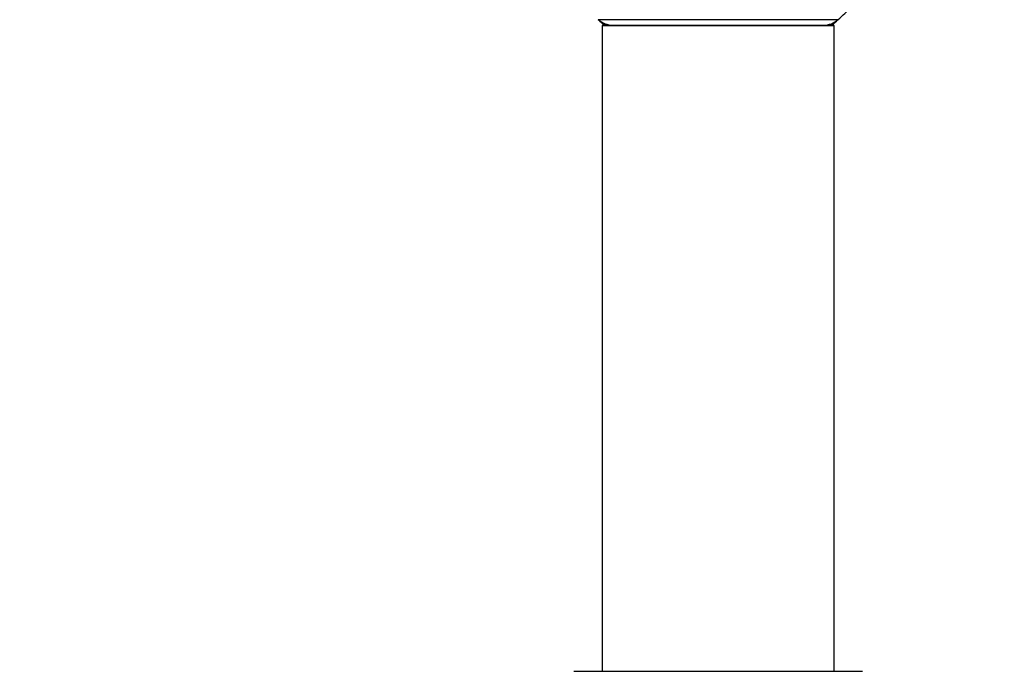
# Model space of a CAD drawing. Units: millimetres. Extents: x 0 to 1479, y 0 to 2526.
# Drawn here: x 407 to 543, y 2269 to 2359 of the extents above; entities that cross this region are included whole.
import ezdxf
from ezdxf import colors
from ezdxf.entities.mleader import LeaderData, LeaderLine
from ezdxf.math import Vec2, Vec3

# ---------------------------------------------------------------- set-up
doc = ezdxf.new("R2010")
doc.units = ezdxf.units.MM
doc.layers.add('DV2_Défaut', color=7, linetype='Continuous')
doc.layers.add('Défaut', color=7, linetype='Continuous')

# ---------------------------------------------------------------- blocks, each defined once
blk = doc.blocks.new('_DOT')
at = {"color": 0}
blk.add_line((0, 0), (-1, 0), dxfattribs=at)
at = {"color": 0, "const_width": 0.333}
blk.add_lwpolyline([(-0.1665, 0, 1), (0.1665, 0, 1)], format="xyb", close=True, dxfattribs=at)
blk = doc.blocks.new('SE1')
at = {"layer": 'DV2_Défaut', "color": 7, "linetype": 'Continuous'}
for p, q in [((487.28, 2359.4), (520.36, 2359.4)), ((519.82, 2358.55), (487.82, 2358.55)), ((487.82, 2358.55), (487.82, 2269.5)), ((487.92, 2358.65), (519.72, 2358.65)), ((519.82, 2269.5), (519.82, 2358.55)), ((483.92, 2269.5), (523.72, 2269.5))]:
    blk.add_line(p, q, dxfattribs=at)
for centre, radius, start, end in [((503.82, 2378.15), 25, 311.4096, 317.2679), ((503.82, 2378.15), 25, 228.5904, 231.2606), ((489.27, 2361.65), 3, 228.5904, 270), ((518.37, 2361.65), 3, 270, 311.4096), ((503.82, 2378.15), 25, 308.7394, 311.4096), ((487.92, 2358.55), 0.1, 90, 180), ((519.72, 2358.55), 0.1, 0, 90)]:
    blk.add_arc(centre, radius, start, end, dxfattribs=at)

msp = doc.modelspace()

# ---------------------------------------------------------------- block references
at = {"layer": 'Défaut'}
msp.add_blockref('SE1', (0, 0), dxfattribs=at)

# ---------------------------------------------------------------- leaders
at = {"layer": 'Défaut', "color": 7, "linetype": 'Continuous'}
ml = msp.add_multileader_mtext('Standard', dxfattribs=at)
ml.set_content('{\\pxsm0.9;\\fSolid Edge ISO|b1||i0||c0|p34;\\W1.;04/06/2019\\P}', color=256)
ml.set_leader_properties()
ml.set_arrow_properties(name='DOT')
ml.build(insert=Vec2(0, 0))
ml.multileader.update_dxf_attribs({"leader_type": 0, "dogleg_length": 0, "arrow_head_size": 12})
ctx = ml.context
ctx.base_point, ctx.char_height, ctx.arrow_head_size, ctx.landing_gap_size = Vec3(1112.8, 2518.93), 12, 12, 4.2
notes = []
notes.append((ctx, [(0, (0, 0, 0), (0, 0), (1, 0), 1, [])]))
ctx.mtext.insert = Vec3(1114.8, 2525.05)
ml = msp.add_multileader_mtext('Standard', dxfattribs=at)
ml.set_content('{\\pxsm0.9;\\fArial|b1||i0||c0|p34;\\W1.;TWF4H2\\P}', color=256)
ml.set_leader_properties()
ml.set_arrow_properties(name='DOT')
ml.build(insert=Vec2(0, 0))
ml.multileader.update_dxf_attribs({"leader_type": 0, "dogleg_length": 0, "arrow_head_size": 12})
ctx = ml.context
ctx.base_point, ctx.char_height, ctx.arrow_head_size, ctx.landing_gap_size = Vec3(393.67, 2518.87), 12, 12, 4.2
notes.append((ctx, [(0, (0, 0, 0), (0, 0), (1, 0), 1, [])]))
ctx.mtext.insert = Vec3(395.67, 2524.87)
for ctx, leaders in notes:
    for number, flags, end, landing, length, lines in leaders:
        leader = LeaderData()
        leader.index, (leader.has_last_leader_line, leader.has_dogleg_vector, leader.attachment_direction) = number, flags
        leader.last_leader_point, leader.dogleg_vector, leader.dogleg_length = Vec3(end), Vec3(landing), length
        for number, points, colour, breaks in lines:
            line = LeaderLine()
            line.index, line.vertices, line.color, line.breaks = number, Vec3.list(points), colors.encode_raw_color(colour), breaks
            leader.lines.append(line)
        ctx.leaders.append(leader)

doc.saveas('drawing.dxf')
